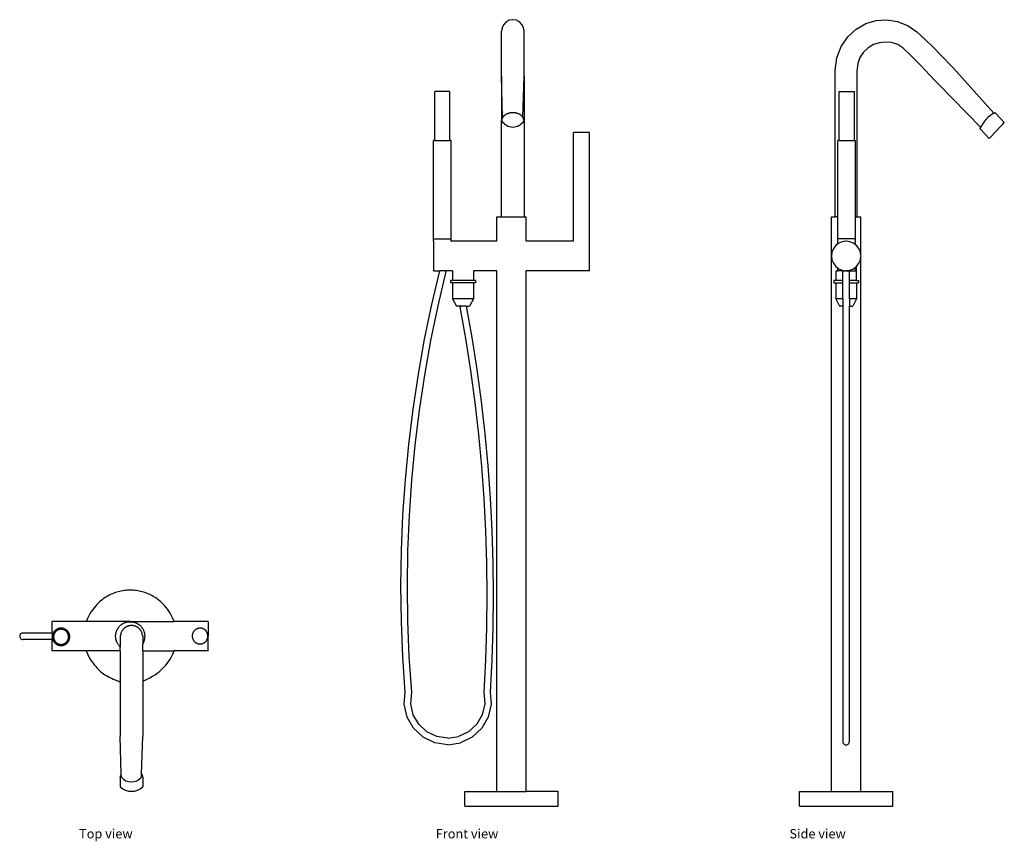
# Model space of a CAD drawing. Units: inches. Extents: x 5.7 to 55.8, y -1.7 to 40.2.
import ezdxf

# ---------------------------------------------------------------- set-up
doc = ezdxf.new("R2010")
doc.units = ezdxf.units.IN
doc.header["$MEASUREMENT"] = 0
doc.layers.add('Edges', color=7, linetype='Continuous')
doc.styles.get("Standard").update_dxf_attribs({"font": 'verdana.ttf'})

# ---------------------------------------------------------------- blocks, each defined once
blk = doc.blocks.new('Floor Mounted Tub Faucet pl')
at = {"layer": 'Edges'}
for p, q in [((-8.066, 3.063), (-9.797, 3.063)), ((-9.797, 2.48), (-9.797, 3.063)), ((-5.828, 3.063), (-8.066, 3.063)), ((-5.828, 3.063), (-3.59, 3.063)), ((-1.859, 3.063), (-3.59, 3.063)), ((-1.859, 3.063), (-1.859, 2.313)), ((-11.453, 2.356), (-11.459, 2.313)), ((-11.459, 2.313), (-11.453, 2.27)), ((-11.437, 2.396), (-11.453, 2.356)), ((-11.453, 2.27), (-11.437, 2.23)), ((-11.41, 2.431), (-11.437, 2.396)), ((-11.437, 2.23), (-11.41, 2.195)), ((-11.376, 2.457), (-11.41, 2.431)), ((-11.41, 2.195), (-11.376, 2.169)), ((-11.337, 2.474), (-11.376, 2.457)), ((-11.376, 2.169), (-11.337, 2.152)), ((-11.294, 2.48), (-11.337, 2.474)), ((-11.337, 2.152), (-11.294, 2.146)), ((-11.294, 2.48), (-9.797, 2.48)), ((-9.797, 2.146), (-11.294, 2.146)), ((-9.797, 2.48), (-9.797, 2.292)), ((-9.797, 2.292), (-9.797, 2.146)), ((-9.797, 1.563), (-9.797, 2.146)), ((-6.333, 2.313), (-6.333, 1.763)), ((-5.186, 2.313), (-5.186, 1.929)), ((-1.859, 1.563), (-1.859, 2.313)), ((-8.066, 1.563), (-9.797, 1.563)), ((-6.333, 1.563), (-8.066, 1.563)), ((-6.333, 1.563), (-6.333, 1.763)), ((-6.333, 1.563), (-6.333, 0.004)), ((-5.178, 1.938), (-5.186, 1.929)), ((-5.186, 1.563), (-5.186, 1.929)), ((-5.186, 1.563), (-5.186, 0.03)), ((-5.186, 1.563), (-3.59, 1.563)), ((-1.859, 1.563), (-3.59, 1.563)), ((-6.333, 0.004), (-6.333, -2.774)), ((-5.186, 0.03), (-5.186, -2.774)), ((-6.279, -4.74), (-6.333, -2.774)), ((-5.253, -4.722), (-5.186, -2.774)), ((-6.333, -4.887), (-6.301, -4.769)), ((-6.333, -4.887), (-6.333, -5.363)), ((-6.301, -4.769), (-6.279, -4.74)), ((-6.275, -4.877), (-6.279, -4.74)), ((-5.258, -4.878), (-5.253, -4.722)), ((-5.253, -4.722), (-5.215, -4.768)), ((-5.215, -4.768), (-5.186, -4.887)), ((-5.186, -4.887), (-5.186, -5.363))]:
    blk.add_line(p, q, dxfattribs=at)
for points in [[(-3.59, 3.063), (-3.658, 3.218), (-3.727, 3.357), (-3.796, 3.481), (-3.865, 3.592), (-3.934, 3.691), (-4.002, 3.779), (-4.07, 3.859), (-4.136, 3.932), (-4.202, 3.999), (-4.267, 4.061), (-4.331, 4.118), (-4.395, 4.171), (-4.459, 4.219), (-4.523, 4.265), (-4.588, 4.307), (-4.654, 4.346), (-4.721, 4.384), (-4.79, 4.419), (-4.859, 4.452), (-4.929, 4.482), (-5.001, 4.51), (-5.073, 4.536), (-5.146, 4.56), (-5.22, 4.581), (-5.295, 4.6), (-5.37, 4.616), (-5.446, 4.63), (-5.522, 4.641), (-5.598, 4.65), (-5.674, 4.656), (-5.751, 4.66), (-5.828, 4.661), (-5.905, 4.66), (-5.982, 4.656), (-6.058, 4.65), (-6.134, 4.641), (-6.21, 4.63), (-6.286, 4.616), (-6.361, 4.6), (-6.436, 4.581), (-6.51, 4.56), (-6.583, 4.536), (-6.655, 4.51), (-6.727, 4.482), (-6.797, 4.452), (-6.867, 4.419), (-6.935, 4.384), (-7.002, 4.346), (-7.068, 4.307), (-7.133, 4.265), (-7.197, 4.219), (-7.261, 4.171), (-7.325, 4.118), (-7.389, 4.061), (-7.454, 3.999), (-7.52, 3.932), (-7.586, 3.859), (-7.654, 3.779), (-7.722, 3.691), (-7.791, 3.592), (-7.86, 3.481), (-7.929, 3.357), (-7.998, 3.218), (-8.066, 3.063)], [(-6.333, 1.763), (-6.344, 1.773), (-6.358, 1.787), (-6.373, 1.806), (-6.39, 1.828), (-6.408, 1.851), (-6.426, 1.877), (-6.444, 1.903), (-6.46, 1.929), (-6.475, 1.955), (-6.489, 1.979), (-6.501, 2.004), (-6.512, 2.028), (-6.521, 2.051), (-6.53, 2.074), (-6.538, 2.098), (-6.544, 2.121), (-6.55, 2.145), (-6.555, 2.168), (-6.56, 2.192), (-6.563, 2.216), (-6.566, 2.24), (-6.568, 2.264), (-6.569, 2.289), (-6.57, 2.313), (-6.569, 2.337), (-6.568, 2.361), (-6.566, 2.386), (-6.563, 2.41), (-6.56, 2.434), (-6.555, 2.458), (-6.55, 2.481), (-6.544, 2.505), (-6.538, 2.528), (-6.53, 2.551), (-6.522, 2.574), (-6.513, 2.597), (-6.503, 2.619), (-6.493, 2.641), (-6.482, 2.662), (-6.47, 2.684), (-6.458, 2.704), (-6.445, 2.725), (-6.431, 2.745), (-6.416, 2.764), (-6.401, 2.783), (-6.385, 2.802), (-6.369, 2.82), (-6.352, 2.837), (-6.335, 2.854), (-6.317, 2.87), (-6.298, 2.886), (-6.279, 2.901), (-6.26, 2.916), (-6.24, 2.929), (-6.22, 2.943), (-6.199, 2.955), (-6.178, 2.967), (-6.156, 2.978), (-6.134, 2.988), (-6.112, 2.998), (-6.089, 3.007), (-6.066, 3.015), (-6.043, 3.022), (-6.02, 3.029), (-5.996, 3.035), (-5.973, 3.04), (-5.949, 3.044), (-5.925, 3.048), (-5.901, 3.051), (-5.877, 3.053), (-5.852, 3.054), (-5.828, 3.054), (-5.804, 3.054), (-5.78, 3.053), (-5.755, 3.051), (-5.731, 3.048), (-5.707, 3.044), (-5.683, 3.04), (-5.66, 3.035), (-5.636, 3.029), (-5.613, 3.022), (-5.59, 3.015), (-5.567, 3.007), (-5.544, 2.998), (-5.522, 2.988), (-5.5, 2.978), (-5.478, 2.967), (-5.457, 2.955), (-5.436, 2.943), (-5.416, 2.929), (-5.396, 2.916), (-5.377, 2.901), (-5.358, 2.886), (-5.339, 2.87), (-5.321, 2.854), (-5.304, 2.837), (-5.287, 2.82), (-5.271, 2.802), (-5.255, 2.783), (-5.24, 2.764), (-5.225, 2.745), (-5.212, 2.725), (-5.198, 2.704), (-5.186, 2.684), (-5.174, 2.662), (-5.163, 2.641), (-5.153, 2.619), (-5.143, 2.597), (-5.134, 2.574), (-5.126, 2.551), (-5.118, 2.528), (-5.112, 2.505), (-5.106, 2.481), (-5.101, 2.457), (-5.097, 2.433), (-5.093, 2.408), (-5.091, 2.382), (-5.089, 2.355), (-5.088, 2.326), (-5.089, 2.297), (-5.09, 2.265), (-5.093, 2.232), (-5.098, 2.195), (-5.106, 2.155), (-5.118, 2.11), (-5.133, 2.059), (-5.153, 2.002), (-5.178, 1.938)], [(-5.186, 2.313), (-5.197, 2.373), (-5.21, 2.426), (-5.223, 2.471), (-5.237, 2.51), (-5.251, 2.543), (-5.266, 2.572), (-5.281, 2.597), (-5.297, 2.62), (-5.312, 2.641), (-5.328, 2.66), (-5.343, 2.678), (-5.359, 2.695), (-5.375, 2.71), (-5.392, 2.725), (-5.409, 2.738), (-5.426, 2.751), (-5.444, 2.763), (-5.462, 2.775), (-5.481, 2.785), (-5.501, 2.795), (-5.52, 2.805), (-5.54, 2.813), (-5.561, 2.821), (-5.582, 2.828), (-5.603, 2.835), (-5.625, 2.84), (-5.647, 2.845), (-5.669, 2.849), (-5.692, 2.852), (-5.714, 2.854), (-5.737, 2.855), (-5.759, 2.856), (-5.782, 2.855), (-5.804, 2.854), (-5.827, 2.852), (-5.849, 2.849), (-5.872, 2.845), (-5.893, 2.84), (-5.915, 2.835), (-5.936, 2.828), (-5.957, 2.821), (-5.978, 2.813), (-5.998, 2.805), (-6.018, 2.795), (-6.037, 2.785), (-6.056, 2.774), (-6.074, 2.763), (-6.092, 2.751), (-6.11, 2.738), (-6.127, 2.725), (-6.143, 2.71), (-6.159, 2.695), (-6.175, 2.678), (-6.191, 2.66), (-6.206, 2.641), (-6.222, 2.62), (-6.237, 2.597), (-6.252, 2.572), (-6.267, 2.543), (-6.282, 2.51), (-6.296, 2.471), (-6.309, 2.426), (-6.321, 2.373), (-6.333, 2.313)], [(-8.066, 1.563), (-7.998, 1.408), (-7.929, 1.269), (-7.86, 1.145), (-7.791, 1.034), (-7.722, 0.935), (-7.654, 0.846), (-7.586, 0.766), (-7.52, 0.694), (-7.454, 0.627), (-7.389, 0.565), (-7.323, 0.507), (-7.255, 0.453), (-7.186, 0.402), (-7.113, 0.353), (-7.036, 0.306), (-6.954, 0.26), (-6.867, 0.214), (-6.778, 0.17), (-6.688, 0.129), (-6.6, 0.092), (-6.518, 0.059), (-6.445, 0.033), (-6.382, 0.014), (-6.333, 0.004)], [(-5.186, 0.03), (-4.995, 0.113), (-4.829, 0.194), (-4.684, 0.272), (-4.559, 0.349), (-4.448, 0.426), (-4.35, 0.503), (-4.261, 0.582), (-4.177, 0.662), (-4.097, 0.745), (-4.019, 0.833), (-3.944, 0.927), (-3.87, 1.03), (-3.798, 1.143), (-3.728, 1.268), (-3.658, 1.407), (-3.59, 1.563)]]:
    blk.add_lwpolyline(points, dxfattribs=at)
for points in [[(-8.908, 2.271), (-8.908, 2.286), (-8.909, 2.3), (-8.909, 2.315), (-8.911, 2.329), (-8.913, 2.344), (-8.915, 2.358), (-8.918, 2.372), (-8.921, 2.386), (-8.924, 2.4), (-8.928, 2.414), (-8.933, 2.428), (-8.938, 2.441), (-8.943, 2.455), (-8.949, 2.468), (-8.956, 2.481), (-8.962, 2.494), (-8.97, 2.506), (-8.977, 2.519), (-8.985, 2.531), (-8.993, 2.542), (-9.002, 2.554), (-9.011, 2.565), (-9.021, 2.576), (-9.03, 2.587), (-9.041, 2.597), (-9.051, 2.607), (-9.062, 2.617), (-9.073, 2.626), (-9.084, 2.635), (-9.096, 2.643), (-9.108, 2.651), (-9.12, 2.659), (-9.133, 2.666), (-9.145, 2.673), (-9.158, 2.68), (-9.172, 2.686), (-9.185, 2.691), (-9.198, 2.697), (-9.212, 2.701), (-9.226, 2.706), (-9.24, 2.709), (-9.254, 2.713), (-9.268, 2.716), (-9.282, 2.718), (-9.297, 2.72), (-9.311, 2.722), (-9.325, 2.723), (-9.34, 2.723), (-9.354, 2.723), (-9.369, 2.723), (-9.383, 2.722), (-9.398, 2.721), (-9.412, 2.719), (-9.426, 2.717), (-9.44, 2.714), (-9.454, 2.711), (-9.468, 2.707), (-9.482, 2.703), (-9.496, 2.699), (-9.51, 2.694), (-9.523, 2.688), (-9.536, 2.682), (-9.549, 2.676), (-9.562, 2.669), (-9.575, 2.662), (-9.587, 2.655), (-9.599, 2.647), (-9.611, 2.638), (-9.622, 2.63), (-9.634, 2.62), (-9.644, 2.611), (-9.655, 2.601), (-9.665, 2.591), (-9.675, 2.581), (-9.685, 2.57), (-9.694, 2.559), (-9.703, 2.547), (-9.712, 2.536), (-9.72, 2.524), (-9.727, 2.511), (-9.735, 2.499), (-9.742, 2.486), (-9.748, 2.473), (-9.754, 2.46), (-9.76, 2.447), (-9.765, 2.433), (-9.77, 2.42), (-9.774, 2.406), (-9.778, 2.392), (-9.781, 2.378), (-9.784, 2.364), (-9.787, 2.349), (-9.789, 2.335), (-9.79, 2.321), (-9.791, 2.306), (-9.792, 2.292), (-9.792, 2.277), (-9.791, 2.263), (-9.791, 2.249), (-9.789, 2.234), (-9.787, 2.22), (-9.785, 2.206), (-9.782, 2.191), (-9.779, 2.177), (-9.776, 2.163), (-9.772, 2.149), (-9.767, 2.136), (-9.762, 2.122), (-9.757, 2.109), (-9.751, 2.095), (-9.744, 2.082), (-9.738, 2.07), (-9.73, 2.057), (-9.723, 2.045), (-9.715, 2.033), (-9.707, 2.021), (-9.698, 2.009), (-9.689, 1.998), (-9.679, 1.987), (-9.67, 1.977), (-9.659, 1.966), (-9.649, 1.956), (-9.638, 1.947), (-9.627, 1.937), (-9.616, 1.929), (-9.604, 1.92), (-9.592, 1.912), (-9.58, 1.904), (-9.567, 1.897), (-9.555, 1.89), (-9.542, 1.884), (-9.528, 1.878), (-9.515, 1.872), (-9.502, 1.867), (-9.488, 1.862), (-9.474, 1.858), (-9.46, 1.854), (-9.446, 1.85), (-9.432, 1.848), (-9.418, 1.845), (-9.403, 1.843), (-9.389, 1.842), (-9.375, 1.841), (-9.36, 1.84), (-9.346, 1.84), (-9.331, 1.84), (-9.317, 1.841), (-9.303, 1.842), (-9.288, 1.844), (-9.274, 1.846), (-9.26, 1.849), (-9.246, 1.852), (-9.232, 1.856), (-9.218, 1.86), (-9.204, 1.865), (-9.19, 1.87), (-9.177, 1.875), (-9.164, 1.881), (-9.151, 1.887), (-9.138, 1.894), (-9.125, 1.901), (-9.113, 1.909), (-9.101, 1.917), (-9.089, 1.925), (-9.078, 1.934), (-9.066, 1.943), (-9.056, 1.952), (-9.045, 1.962), (-9.035, 1.972), (-9.025, 1.983), (-9.015, 1.994), (-9.006, 2.005), (-8.997, 2.016), (-8.988, 2.028), (-8.98, 2.04), (-8.973, 2.052), (-8.965, 2.064), (-8.958, 2.077), (-8.952, 2.09), (-8.946, 2.103), (-8.94, 2.117), (-8.935, 2.13), (-8.93, 2.144), (-8.926, 2.157), (-8.922, 2.171), (-8.919, 2.185), (-8.916, 2.2), (-8.913, 2.214), (-8.911, 2.228), (-8.91, 2.243), (-8.909, 2.257)], [(-9.013, 2.466), (-9.019, 2.477), (-9.026, 2.487), (-9.033, 2.498), (-9.04, 2.508), (-9.048, 2.518), (-9.056, 2.528), (-9.064, 2.537), (-9.072, 2.547), (-9.081, 2.556), (-9.09, 2.564), (-9.1, 2.573), (-9.109, 2.581), (-9.119, 2.588), (-9.129, 2.596), (-9.14, 2.603), (-9.15, 2.61), (-9.161, 2.616), (-9.172, 2.622), (-9.184, 2.628), (-9.195, 2.633), (-9.207, 2.638), (-9.218, 2.642), (-9.23, 2.646), (-9.242, 2.65), (-9.254, 2.653), (-9.266, 2.656), (-9.279, 2.659), (-9.291, 2.661), (-9.304, 2.663), (-9.316, 2.664), (-9.329, 2.665), (-9.341, 2.665), (-9.354, 2.665), (-9.366, 2.665), (-9.379, 2.664), (-9.391, 2.663), (-9.404, 2.662), (-9.416, 2.66), (-9.428, 2.657), (-9.441, 2.655), (-9.453, 2.651), (-9.465, 2.648), (-9.477, 2.644), (-9.489, 2.64), (-9.5, 2.635), (-9.512, 2.63), (-9.523, 2.624), (-9.534, 2.618), (-9.545, 2.612), (-9.556, 2.606), (-9.566, 2.599), (-9.577, 2.592), (-9.587, 2.584), (-9.596, 2.576), (-9.606, 2.568), (-9.615, 2.559), (-9.624, 2.55), (-9.633, 2.541), (-9.641, 2.532), (-9.649, 2.522), (-9.657, 2.512), (-9.664, 2.502), (-9.671, 2.492), (-9.678, 2.481), (-9.684, 2.47), (-9.69, 2.459), (-9.696, 2.448), (-9.701, 2.437), (-9.706, 2.425), (-9.711, 2.413), (-9.715, 2.402), (-9.718, 2.39), (-9.722, 2.377), (-9.725, 2.365), (-9.727, 2.353), (-9.729, 2.341), (-9.731, 2.328), (-9.732, 2.316), (-9.733, 2.303), (-9.734, 2.291), (-9.734, 2.278), (-9.733, 2.265), (-9.733, 2.253), (-9.732, 2.24), (-9.73, 2.228), (-9.728, 2.216), (-9.726, 2.203), (-9.723, 2.191), (-9.72, 2.179), (-9.716, 2.167), (-9.712, 2.155), (-9.708, 2.143), (-9.703, 2.131), (-9.698, 2.12), (-9.693, 2.109), (-9.687, 2.098), (-9.681, 2.087), (-9.674, 2.076), (-9.667, 2.065), (-9.66, 2.055), (-9.652, 2.045), (-9.644, 2.035), (-9.636, 2.026), (-9.628, 2.017), (-9.619, 2.008), (-9.61, 1.999), (-9.6, 1.991), (-9.591, 1.983), (-9.581, 1.975), (-9.571, 1.968), (-9.56, 1.961), (-9.55, 1.954), (-9.539, 1.947), (-9.528, 1.941), (-9.516, 1.936), (-9.505, 1.931), (-9.493, 1.926), (-9.482, 1.921), (-9.47, 1.917), (-9.458, 1.913), (-9.446, 1.91), (-9.434, 1.907), (-9.421, 1.905), (-9.409, 1.902), (-9.396, 1.901), (-9.384, 1.899), (-9.371, 1.898), (-9.359, 1.898), (-9.346, 1.898), (-9.334, 1.898), (-9.321, 1.899), (-9.309, 1.9), (-9.296, 1.902), (-9.284, 1.904), (-9.272, 1.906), (-9.259, 1.909), (-9.247, 1.912), (-9.235, 1.915), (-9.223, 1.919), (-9.211, 1.924), (-9.2, 1.928), (-9.188, 1.934), (-9.177, 1.939), (-9.166, 1.945), (-9.155, 1.951), (-9.144, 1.958), (-9.134, 1.965), (-9.123, 1.972), (-9.113, 1.979), (-9.104, 1.987), (-9.094, 1.996), (-9.085, 2.004), (-9.076, 2.013), (-9.067, 2.022), (-9.059, 2.031), (-9.051, 2.041), (-9.043, 2.051), (-9.036, 2.061), (-9.029, 2.071), (-9.022, 2.082), (-9.016, 2.093), (-9.01, 2.104), (-9.004, 2.115), (-8.999, 2.127), (-8.994, 2.138), (-8.99, 2.15), (-8.985, 2.162), (-8.982, 2.174), (-8.978, 2.186), (-8.975, 2.198), (-8.973, 2.21), (-8.971, 2.223), (-8.969, 2.235), (-8.968, 2.248), (-8.967, 2.26), (-8.966, 2.273), (-8.966, 2.285), (-8.967, 2.298), (-8.967, 2.31), (-8.968, 2.323), (-8.97, 2.335), (-8.972, 2.348), (-8.974, 2.36), (-8.977, 2.372), (-8.98, 2.385), (-8.984, 2.397), (-8.988, 2.409), (-8.992, 2.42), (-8.997, 2.432), (-9.002, 2.443), (-9.007, 2.455)], [(-1.911, 2.497), (-1.918, 2.515), (-1.926, 2.53), (-1.933, 2.544), (-1.941, 2.557), (-1.949, 2.569), (-1.957, 2.58), (-1.966, 2.59), (-1.975, 2.6), (-1.984, 2.609), (-1.994, 2.618), (-2.004, 2.627), (-2.014, 2.635), (-2.024, 2.643), (-2.035, 2.651), (-2.045, 2.658), (-2.057, 2.665), (-2.068, 2.672), (-2.079, 2.678), (-2.091, 2.684), (-2.103, 2.69), (-2.115, 2.695), (-2.128, 2.7), (-2.14, 2.704), (-2.153, 2.708), (-2.165, 2.711), (-2.178, 2.714), (-2.191, 2.717), (-2.204, 2.719), (-2.217, 2.721), (-2.23, 2.722), (-2.243, 2.723), (-2.256, 2.724), (-2.269, 2.724), (-2.282, 2.724), (-2.296, 2.723), (-2.309, 2.722), (-2.322, 2.72), (-2.335, 2.718), (-2.348, 2.715), (-2.36, 2.713), (-2.373, 2.709), (-2.386, 2.705), (-2.398, 2.701), (-2.41, 2.697), (-2.423, 2.692), (-2.435, 2.687), (-2.446, 2.681), (-2.458, 2.675), (-2.47, 2.668), (-2.481, 2.661), (-2.492, 2.654), (-2.502, 2.646), (-2.513, 2.639), (-2.523, 2.63), (-2.533, 2.622), (-2.543, 2.613), (-2.552, 2.604), (-2.561, 2.594), (-2.57, 2.584), (-2.578, 2.574), (-2.586, 2.564), (-2.594, 2.553), (-2.601, 2.542), (-2.608, 2.531), (-2.615, 2.52), (-2.621, 2.508), (-2.627, 2.496), (-2.633, 2.485), (-2.638, 2.472), (-2.643, 2.46), (-2.647, 2.448), (-2.651, 2.435), (-2.654, 2.423), (-2.657, 2.41), (-2.66, 2.397), (-2.662, 2.384), (-2.664, 2.371), (-2.665, 2.358), (-2.666, 2.345), (-2.667, 2.332), (-2.667, 2.318), (-2.667, 2.305), (-2.666, 2.292), (-2.665, 2.279), (-2.663, 2.266), (-2.661, 2.253), (-2.659, 2.24), (-2.656, 2.227), (-2.652, 2.215), (-2.649, 2.202), (-2.644, 2.19), (-2.64, 2.177), (-2.635, 2.165), (-2.63, 2.153), (-2.624, 2.141), (-2.618, 2.13), (-2.611, 2.118), (-2.604, 2.107), (-2.597, 2.096), (-2.59, 2.085), (-2.582, 2.075), (-2.573, 2.065), (-2.565, 2.055), (-2.556, 2.045), (-2.547, 2.036), (-2.537, 2.027), (-2.527, 2.018), (-2.517, 2.009), (-2.507, 2.001), (-2.496, 1.994), (-2.485, 1.986), (-2.474, 1.979), (-2.463, 1.973), (-2.451, 1.966), (-2.44, 1.96), (-2.428, 1.955), (-2.416, 1.95), (-2.403, 1.945), (-2.391, 1.941), (-2.378, 1.937), (-2.366, 1.933), (-2.353, 1.93), (-2.34, 1.928), (-2.327, 1.925), (-2.314, 1.924), (-2.301, 1.922), (-2.288, 1.921), (-2.275, 1.921), (-2.262, 1.921), (-2.248, 1.921), (-2.235, 1.922), (-2.222, 1.923), (-2.209, 1.925), (-2.196, 1.927), (-2.183, 1.929), (-2.17, 1.932), (-2.158, 1.935), (-2.145, 1.939), (-2.133, 1.943), (-2.12, 1.948), (-2.108, 1.953), (-2.096, 1.958), (-2.084, 1.964), (-2.073, 1.97), (-2.061, 1.976), (-2.05, 1.983), (-2.039, 1.99), (-2.028, 1.998), (-2.018, 2.006), (-2.008, 2.014), (-1.998, 2.023), (-1.988, 2.032), (-1.979, 2.041), (-1.97, 2.051), (-1.961, 2.06), (-1.953, 2.07), (-1.944, 2.081), (-1.937, 2.091), (-1.929, 2.102), (-1.922, 2.113), (-1.916, 2.125), (-1.909, 2.136), (-1.904, 2.148), (-1.898, 2.16), (-1.893, 2.172), (-1.888, 2.184), (-1.884, 2.197), (-1.88, 2.209), (-1.876, 2.222), (-1.874, 2.235), (-1.871, 2.249), (-1.869, 2.263), (-1.868, 2.278), (-1.868, 2.294), (-1.869, 2.311), (-1.87, 2.329), (-1.873, 2.349), (-1.876, 2.371), (-1.881, 2.393), (-1.886, 2.415), (-1.891, 2.437), (-1.898, 2.458), (-1.904, 2.478)]]:
    blk.add_lwpolyline(points, close=True, dxfattribs=at)
for centre, radius, start, end in [((-5.766, -4.446), 0.667, 220.2523, 319.6187), ((-5.759, -4.757), 0.834, 226.5659, 313.438)]:
    blk.add_arc(centre, radius, start, end, dxfattribs=at)
blk = doc.blocks.new('Floor Mounted Tub Faucet fr')
at = {"layer": 'Edges'}
for p, q in [((-0.232, 23.1), (-0.413, 23.07)), ((-0.051, 23.07), (-0.232, 23.1)), ((-0.776, 22.705), (-0.806, 22.523)), ((-0.695, 22.863), (-0.776, 22.705)), ((-0.571, 22.988), (-0.695, 22.863)), ((-0.413, 23.07), (-0.571, 22.988)), ((0.106, 22.988), (-0.051, 23.07)), ((0.231, 22.863), (0.106, 22.988)), ((0.312, 22.705), (0.231, 22.863)), ((0.341, 22.523), (0.312, 22.705)), ((-0.806, 20.214), (-0.806, 22.523)), ((0.341, 20.214), (0.341, 22.523)), ((-0.752, 18.118), (-0.806, 20.214)), ((-0.806, 20.214), (-0.806, 17.956)), ((0.278, 18.13), (0.341, 20.214)), ((0.341, 20.214), (0.341, 17.956)), ((-4.211, 16.938), (-4.211, 19.438)), ((-3.435, 19.438), (-4.211, 19.438)), ((-3.435, 16.938), (-3.435, 19.438)), ((-0.806, 13.058), (-0.806, 17.956)), ((0.341, 17.956), (0.341, 13.058)), ((2.855, 11.808), (2.855, 17.358)), ((3.668, 17.358), (2.855, 17.358)), ((3.668, 11.808), (3.668, 17.358)), ((-4.27, 11.933), (-4.27, 16.938)), ((-4.211, 16.938), (-4.27, 16.938)), ((-4.211, 16.938), (-3.435, 16.938)), ((-3.376, 16.938), (-3.435, 16.938)), ((-3.376, 11.933), (-3.376, 16.938)), ((-1.051, 11.808), (-1.051, 13.058)), ((-1.051, 13.058), (-0.806, 13.058)), ((-0.806, 13.058), (0.341, 13.058)), ((0.341, 13.058), (0.449, 13.058)), ((0.449, 11.808), (0.449, 13.058)), ((-4.27, 11.805), (-4.27, 11.933)), ((-4.27, 11.933), (-3.376, 11.933)), ((-4.27, 11.805), (-4.27, 10.311)), ((-3.376, 11.808), (-3.376, 11.933)), ((-1.051, 11.808), (-3.376, 11.808)), ((-3.376, 11.803), (-3.376, 11.808)), ((2.855, 11.808), (0.449, 11.808)), ((2.857, 11.808), (2.855, 11.808)), ((3.668, 10.308), (3.668, 11.808)), ((-4.359, 8.588), (-3.954, 10.308)), ((-4.27, 10.308), (-4.27, 10.311)), ((-4.27, 10.308), (-3.954, 10.308)), ((-4.038, 8.517), (-3.625, 10.271)), ((-3.785, 10.308), (-3.954, 10.308)), ((-3.625, 10.271), (-3.785, 10.308)), ((-3.376, 10.308), (-3.785, 10.308)), ((-3.376, 10.308), (-3.376, 10.314)), ((-3.3, 10.308), (-3.376, 10.308)), ((-3.3, 10.308), (-3.3, 9.808)), ((-2.239, 10.308), (-2.239, 9.808)), ((-1.051, 10.308), (-2.239, 10.308)), ((-1.051, -16.242), (-1.051, 10.308)), ((3.668, 10.308), (0.449, 10.308)), ((0.449, -16.242), (0.449, 10.308)), ((-3.401, 9.808), (-3.401, 9.683)), ((-3.3, 9.808), (-3.401, 9.808)), ((-3.3, 9.683), (-3.401, 9.683)), ((-2.239, 9.808), (-3.3, 9.808)), ((-3.3, 9.683), (-3.3, 8.871)), ((-2.239, 9.683), (-3.3, 9.683)), ((-2.139, 9.808), (-2.239, 9.808)), ((-2.239, 9.683), (-2.239, 8.871)), ((-2.139, 9.683), (-2.239, 9.683)), ((-2.139, 9.808), (-2.139, 9.683)), ((-4.725, 6.817), (-4.359, 8.588)), ((-3.3, 8.871), (-3.103, 8.496)), ((-2.239, 8.871), (-3.3, 8.871)), ((-2.239, 8.871), (-2.437, 8.496)), ((-4.403, 6.755), (-4.038, 8.517)), ((-2.77, 8.496), (-3.103, 8.496)), ((-2.77, 8.496), (-2.931, 8.467)), ((-2.931, 8.467), (-2.645, 6.848)), ((-2.603, 8.496), (-2.77, 8.496)), ((-2.603, 8.496), (-2.321, 6.902)), ((-2.603, 8.496), (-2.437, 8.496)), ((-5.044, 5.038), (-4.725, 6.817)), ((-4.72, 4.984), (-4.403, 6.755)), ((-2.645, 6.848), (-2.392, 5.225)), ((-2.321, 6.902), (-2.067, 5.272)), ((-5.314, 3.25), (-5.044, 5.038)), ((-2.392, 5.225), (-2.173, 3.597)), ((-2.067, 5.272), (-1.847, 3.637)), ((-4.989, 3.205), (-4.72, 4.984)), ((-2.173, 3.597), (-1.987, 1.965)), ((-1.847, 3.637), (-1.66, 1.999)), ((-5.535, 1.455), (-5.314, 3.25)), ((-5.209, 1.419), (-4.989, 3.205)), ((-1.987, 1.965), (-1.835, 0.329)), ((-1.66, 1.999), (-1.508, 0.356)), ((-5.708, -0.345), (-5.535, 1.455)), ((-5.381, -0.372), (-5.209, 1.419)), ((-1.835, 0.329), (-1.716, -1.309)), ((-1.508, 0.356), (-1.389, -1.289)), ((-5.831, -2.149), (-5.708, -0.345)), ((-5.504, -2.167), (-5.381, -0.372)), ((-1.716, -1.309), (-1.631, -2.949)), ((-1.389, -1.289), (-1.303, -2.936)), ((-5.906, -3.955), (-5.831, -2.149)), ((-5.578, -3.964), (-5.504, -2.167)), ((-1.631, -2.949), (-1.58, -4.591)), ((-1.303, -2.936), (-1.252, -4.584)), ((-5.932, -5.763), (-5.906, -3.955)), ((-5.603, -5.763), (-5.578, -3.964)), ((-1.58, -4.591), (-1.563, -6.234)), ((-1.252, -4.584), (-1.235, -6.234)), ((-5.908, -7.571), (-5.932, -5.763)), ((-5.58, -7.563), (-5.603, -5.763)), ((-1.563, -6.234), (-1.58, -7.876)), ((-1.235, -6.234), (-1.251, -7.883)), ((-5.835, -9.378), (-5.908, -7.571)), ((-5.508, -9.36), (-5.58, -7.563)), ((-1.58, -7.876), (-1.63, -9.518)), ((-1.251, -7.883), (-1.302, -9.532)), ((-5.715, -11.168), (-5.835, -9.378)), ((-5.386, -11.17), (-5.508, -9.36)), ((-1.63, -9.518), (-1.715, -11.171)), ((-1.302, -9.532), (-1.386, -11.166)), ((-5.765, -11.793), (-5.715, -11.168)), ((-5.434, -11.769), (-5.386, -11.17)), ((-1.715, -11.171), (-1.666, -11.769)), ((-1.386, -11.166), (-1.335, -11.793)), ((-5.62, -12.441), (-5.765, -11.793)), ((-5.31, -12.321), (-5.434, -11.769)), ((-1.666, -11.769), (-1.79, -12.321)), ((-1.335, -11.793), (-1.48, -12.441)), ((-5.29, -13.017), (-5.62, -12.441)), ((-5.03, -12.811), (-5.31, -12.321)), ((-1.79, -12.321), (-2.07, -12.811)), ((-1.48, -12.441), (-1.81, -13.017)), ((-4.804, -13.47), (-5.29, -13.017)), ((-4.617, -13.196), (-5.03, -12.811)), ((-2.07, -12.811), (-2.483, -13.196)), ((-1.81, -13.017), (-2.296, -13.47)), ((-4.207, -13.758), (-4.804, -13.47)), ((-4.108, -13.441), (-4.617, -13.196)), ((-3.55, -13.526), (-4.108, -13.441)), ((-3.55, -13.526), (-2.992, -13.441)), ((-2.483, -13.196), (-2.992, -13.441)), ((-2.296, -13.47), (-2.894, -13.758)), ((-3.55, -13.858), (-4.207, -13.758)), ((-3.55, -13.858), (-2.894, -13.758)), ((-2.676, -16.992), (-2.676, -16.242)), ((-2.676, -16.242), (-1.051, -16.242)), ((-1.051, -16.242), (0.449, -16.242)), ((2.074, -16.242), (0.449, -16.242)), ((2.074, -16.992), (2.074, -16.242)), ((-2.676, -16.992), (2.074, -16.992))]:
    blk.add_line(p, q, dxfattribs=at)
blk.add_lwpolyline([(0.341, 17.956), (0.33, 17.999), (0.32, 18.034), (0.311, 18.061), (0.303, 18.082), (0.296, 18.098), (0.29, 18.111), (0.284, 18.121), (0.278, 18.129), (0.272, 18.138), (0.266, 18.146), (0.259, 18.155), (0.253, 18.163), (0.245, 18.172), (0.237, 18.181), (0.228, 18.19), (0.218, 18.2), (0.206, 18.21), (0.194, 18.22), (0.181, 18.23), (0.166, 18.24), (0.151, 18.25), (0.135, 18.261), (0.118, 18.27), (0.101, 18.28), (0.083, 18.289), (0.065, 18.297), (0.046, 18.305), (0.027, 18.312), (0.007, 18.319), (-0.013, 18.325), (-0.034, 18.331), (-0.055, 18.336), (-0.076, 18.341), (-0.098, 18.345), (-0.12, 18.349), (-0.142, 18.351), (-0.164, 18.354), (-0.187, 18.355), (-0.21, 18.356), (-0.232, 18.356), (-0.255, 18.356), (-0.277, 18.355), (-0.3, 18.354), (-0.322, 18.351), (-0.344, 18.348), (-0.366, 18.345), (-0.388, 18.341), (-0.409, 18.336), (-0.43, 18.331), (-0.45, 18.325), (-0.47, 18.319), (-0.49, 18.312), (-0.509, 18.304), (-0.528, 18.296), (-0.546, 18.288), (-0.564, 18.279), (-0.581, 18.27), (-0.598, 18.26), (-0.615, 18.25), (-0.63, 18.24), (-0.645, 18.229), (-0.659, 18.219), (-0.672, 18.208), (-0.684, 18.198), (-0.694, 18.187), (-0.704, 18.177), (-0.713, 18.167), (-0.722, 18.158), (-0.729, 18.148), (-0.736, 18.139), (-0.743, 18.131), (-0.749, 18.122), (-0.754, 18.114), (-0.76, 18.105), (-0.766, 18.094), (-0.772, 18.079), (-0.779, 18.059), (-0.787, 18.033), (-0.796, 17.999), (-0.806, 17.956)], dxfattribs=at)
blk.add_arc((-0.232, 18.296), 0.667, 210.6866, 329.3133, dxfattribs=at)
blk = doc.blocks.new('Floor Mounted Tub rs')
at = {"layer": 'Edges'}
for p, q in [((-2.325, 19.566), (-1.841, 19.844)), ((-1.841, 19.844), (-1.319, 20.007)), ((-1.319, 20.007), (-0.777, 20.046)), ((-0.777, 20.046), (-0.232, 19.947)), ((-0.232, 19.947), (0.313, 19.734)), ((0.313, 19.734), (0.767, 19.422)), ((-3.093, 18.686), (-2.751, 19.177)), ((-2.751, 19.177), (-2.325, 19.566)), ((0.767, 19.422), (1.189, 19.033)), ((-3.319, 18.102), (-3.093, 18.686)), ((-1.719, 18.614), (-1.955, 18.393)), ((-1.44, 18.776), (-1.719, 18.614)), ((-1.137, 18.871), (-1.44, 18.776)), ((-0.826, 18.892), (-1.137, 18.871)), ((-0.523, 18.877), (-0.826, 18.892)), ((-0.213, 18.776), (-0.523, 18.877)), ((0.039, 18.603), (-0.213, 18.776)), ((0.501, 18.176), (0.039, 18.603)), ((1.189, 19.033), (1.607, 18.629)), ((1.607, 18.629), (1.974, 18.253)), ((-3.395, 17.457), (-3.319, 18.102)), ((-2.137, 18.124), (-2.254, 17.81)), ((-1.955, 18.393), (-2.137, 18.124)), ((0.914, 17.767), (0.501, 18.176)), ((2.622, 17.568), (1.974, 18.253)), ((-2.254, 17.81), (-2.301, 17.436)), ((1.684, 16.951), (0.914, 17.767)), ((2.622, 17.568), (4.688, 15.28)), ((-3.395, 10.004), (-3.395, 17.457)), ((-2.301, 17.436), (-2.301, 10.004)), ((1.868, 16.753), (1.684, 16.951)), ((4.017, 14.555), (1.868, 16.753)), ((-3.2, 13.884), (-3.2, 16.384)), ((-3.2, 16.384), (-2.424, 16.384)), ((-2.424, 13.884), (-2.424, 16.384)), ((4.688, 15.28), (4.737, 15.309)), ((4.737, 15.309), (4.784, 15.259)), ((4.784, 15.259), (5.218, 14.81)), ((3.982, 14.494), (4.017, 14.555)), ((5.023, 14.604), (4.53, 14.077)), ((5.139, 14.726), (5.023, 14.604)), ((5.139, 14.726), (5.143, 14.731)), ((5.143, 14.731), (5.155, 14.744)), ((5.155, 14.744), (5.198, 14.789)), ((5.198, 14.789), (5.218, 14.81)), ((4.029, 14.444), (3.982, 14.494)), ((4.452, 13.994), (4.029, 14.444)), ((4.514, 14.06), (4.473, 14.016)), ((4.526, 14.073), (4.514, 14.06)), ((4.53, 14.077), (4.526, 14.073)), ((-3.259, 10.004), (-3.259, 13.884)), ((-3.2, 13.884), (-3.259, 13.884)), ((-3.2, 13.884), (-2.424, 13.884)), ((-2.424, 13.884), (-2.365, 13.884)), ((-2.365, 10.004), (-2.365, 13.884)), ((4.473, 14.016), (4.452, 13.994)), ((-3.593, 8.004), (-3.593, 10.004)), ((-3.593, 10.004), (-3.395, 10.004)), ((-3.259, 10.004), (-3.395, 10.004)), ((-3.259, 8.879), (-3.259, 10.004)), ((-2.365, 8.879), (-2.365, 10.004)), ((-2.365, 10.004), (-2.301, 10.004)), ((-2.301, 10.004), (-2.093, 10.004)), ((-2.093, 8.004), (-2.093, 10.004)), ((-3.373, 8.535), (-3.493, 8.379)), ((-3.259, 8.623), (-3.373, 8.535)), ((-3.259, 8.623), (-3.259, 8.879)), ((-2.365, 8.879), (-3.259, 8.879)), ((-3.218, 8.654), (-3.259, 8.623)), ((-3.037, 8.729), (-3.218, 8.654)), ((-2.843, 8.754), (-3.037, 8.729)), ((-2.822, 8.752), (-2.843, 8.754)), ((-2.649, 8.729), (-2.822, 8.752)), ((-2.468, 8.654), (-2.649, 8.729)), ((-2.365, 8.575), (-2.468, 8.654)), ((-2.365, 8.575), (-2.365, 8.879)), ((-2.313, 8.535), (-2.365, 8.575)), ((-2.193, 8.379), (-2.313, 8.535)), ((-3.567, 8.198), (-3.593, 8.004)), ((-3.493, 8.379), (-3.567, 8.198)), ((-2.119, 8.198), (-2.193, 8.379)), ((-2.093, 8.004), (-2.119, 8.198)), ((-3.593, 8.004), (-3.567, 7.81)), ((-3.593, -19.296), (-3.593, 8.004)), ((-3.567, 7.81), (-3.493, 7.629)), ((-3.493, 7.629), (-3.373, 7.474)), ((-2.313, 7.474), (-2.193, 7.629)), ((-2.193, 7.629), (-2.119, 7.81)), ((-2.119, 7.81), (-2.093, 8.004)), ((-2.093, -19.296), (-2.093, 8.004)), ((-3.373, 7.474), (-3.259, 7.386)), ((-3.373, 7.254), (-3.373, 6.754)), ((-3.373, 7.254), (-3.259, 7.254)), ((-3.259, 7.254), (-3.259, 7.386)), ((-3.259, 7.386), (-3.218, 7.355)), ((-3.01, 7.254), (-3.259, 7.254)), ((-3.218, 7.355), (-3.037, 7.28)), ((-3.037, 7.28), (-2.843, 7.254)), ((-3.01, 6.754), (-3.01, 7.254)), ((-3.01, 7.254), (-2.843, 7.254)), ((-2.843, 7.254), (-2.822, 7.257)), ((-2.843, 7.254), (-2.676, 7.254)), ((-2.822, 7.257), (-2.649, 7.28)), ((-2.676, 6.754), (-2.676, 7.254)), ((-2.676, 7.254), (-2.365, 7.254)), ((-2.649, 7.28), (-2.468, 7.355)), ((-2.468, 7.355), (-2.365, 7.434)), ((-2.365, 7.434), (-2.313, 7.474)), ((-2.365, 7.254), (-2.365, 7.434)), ((-2.313, 6.754), (-2.313, 7.474)), ((-3.474, 6.754), (-3.474, 6.629)), ((-3.373, 6.754), (-3.474, 6.754)), ((-3.474, 6.629), (-3.373, 6.629)), ((-3.01, 6.754), (-3.373, 6.754)), ((-3.373, 6.629), (-3.373, 5.817)), ((-3.373, 6.629), (-3.01, 6.629)), ((-3.01, 6.629), (-3.01, 6.754)), ((-3.01, 5.817), (-3.01, 6.629)), ((-2.676, 6.629), (-2.676, 6.754)), ((-2.313, 6.754), (-2.676, 6.754)), ((-2.676, 5.817), (-2.676, 6.629)), ((-2.676, 6.629), (-2.313, 6.629)), ((-2.313, 6.754), (-2.212, 6.754)), ((-2.313, 6.629), (-2.313, 5.817)), ((-2.313, 6.629), (-2.212, 6.629)), ((-2.212, 6.754), (-2.212, 6.629)), ((-3.373, 5.817), (-3.176, 5.442)), ((-3.01, 5.817), (-3.373, 5.817)), ((-3.01, 5.817), (-3.01, 5.442)), ((-2.676, 5.817), (-2.676, 5.442)), ((-2.313, 5.817), (-2.676, 5.817)), ((-2.313, 5.817), (-2.51, 5.442)), ((-3.01, 5.442), (-3.176, 5.442)), ((-3.01, 5.442), (-3.01, -16.746)), ((-2.676, -16.746), (-2.676, 5.442)), ((-2.676, 5.442), (-2.51, 5.442)), ((-3.01, -16.746), (-3.004, -16.789)), ((-3.004, -16.789), (-2.987, -16.829)), ((-2.987, -16.829), (-2.961, -16.863)), ((-2.961, -16.863), (-2.926, -16.889)), ((-2.926, -16.889), (-2.886, -16.906)), ((-2.886, -16.906), (-2.843, -16.912)), ((-2.843, -16.912), (-2.8, -16.906)), ((-2.8, -16.906), (-2.76, -16.889)), ((-2.76, -16.889), (-2.725, -16.863)), ((-2.725, -16.863), (-2.699, -16.829)), ((-2.699, -16.829), (-2.682, -16.789)), ((-2.682, -16.789), (-2.676, -16.746)), ((-5.218, -20.046), (-5.218, -19.296)), ((-5.218, -19.296), (-3.593, -19.296)), ((-3.593, -19.296), (-2.093, -19.296)), ((-2.093, -19.296), (-0.468, -19.296)), ((-0.468, -20.046), (-0.468, -19.296)), ((-5.218, -20.046), (-0.468, -20.046))]:
    blk.add_line(p, q, dxfattribs=at)
blk.add_arc((5.35, 13.995), 1.445, 117.2634, 157.1945, dxfattribs=at)

msp = doc.modelspace()

# ---------------------------------------------------------------- block references
for name, p in [('Floor Mounted Tub Faucet fr', (31.03, 17.119)), ('Floor Mounted Tub rs', (50.628, 20.173)), ('Floor Mounted Tub Faucet pl', (17.125, 6.483))]:
    msp.add_blockref(name, p)

# ---------------------------------------------------------------- texts
for s, p in [('Side view', (44.895, -1.507)), ('Top view', (8.693, -1.507)), ('Front view', (26.872, -1.507))]:
    msp.add_text(s, height=0.4758).set_placement(p)

doc.saveas('drawing.dxf')
